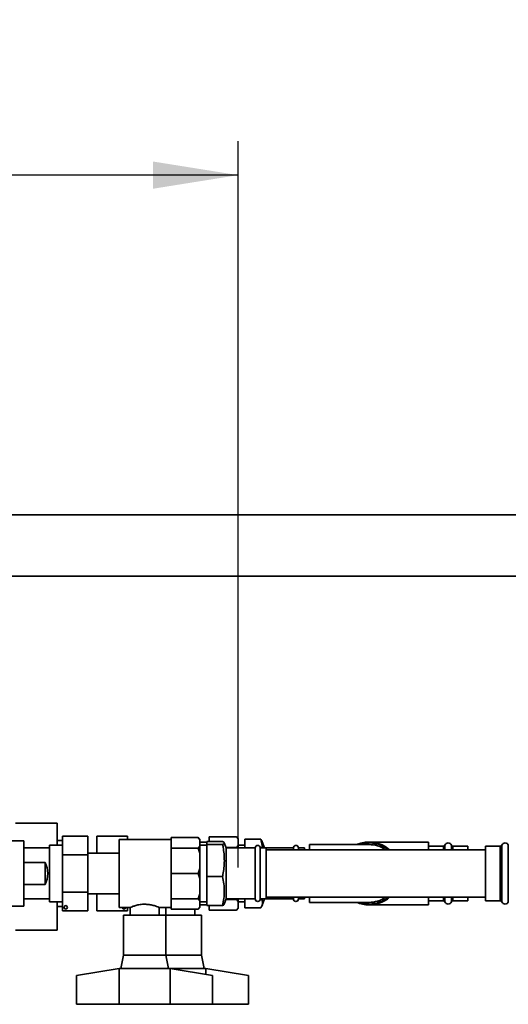
# Paper-space layout 'Blatt1' of a CAD drawing. Units: millimetres. Extents: x 0 to 11880, y 0 to 8400.
# Drawn here: x 2026 to 2313, y 3026 to 3605 of the extents above; entities that cross this region are included whole.
import ezdxf

# ---------------------------------------------------------------- set-up
doc = ezdxf.new("R2010")
doc.units = ezdxf.units.MM
doc.header["$LTSCALE"] = 20
doc.layers.add('1', color=7, linetype='Continuous')
doc.styles.add('SLDTEXTSTYLE1', font='TXT', dxfattribs={"width": 0.605})
doc.dimstyles.new('SLDDIMSTYLE0', dxfattribs={"dimtxt": 70, "dimasz": 50, "dimexe": 0, "dimexo": 0.0625, "dimgap": 17.5, "dimtad": 1, "dimdec": 1, "dimrnd": 1e-09, "dimzin": 4, "dimdsep": 46, "dimtxsty": 'SLDTEXTSTYLE1', "dimsah": 1, "dimcen": 0.09, "dimadec": 0, "dimazin": 1, "dimtfac": 1, "dimtdec": 1, "dimtofl": 0, "dimtmove": 0, "dimatfit": 3, "dimfxl": 1, "dimfrac": 2, "dimtolj": 1, "dimtzin": 12, "dimarcsym": 0})

# ---------------------------------------------------------------- blocks, each defined once
blk = doc.blocks.new('_D_8')
at = {"layer": '1'}
for p, q in [((1267.38, 3242.05), (1267.38, 3533.55)), ((2154.38, 3106.04), (2154.38, 3533.55)), ((2154.38, 3513.55), (1267.38, 3513.55))]:
    blk.add_line(p, q, dxfattribs=at)
for points in [[(1267.38, 3513.55), (1317.38, 3505.55), (1317.38, 3521.55)], [(2154.38, 3513.55), (2104.38, 3521.55), (2104.38, 3505.55)]]:
    blk.add_solid(points, dxfattribs=at)
at = {"layer": '1', "insert": (1553.14, 3603.79), "char_height": 70, "attachment_point": 1, "style": 'SLDTEXTSTYLE1'}
blk.add_mtext('ca. 900', dxfattribs=at)

psp = doc.layouts.new('Blatt1')

# ---------------------------------------------------------------- linework, layer by layer
at = {"color": 7, "linetype": 'Continuous', "lineweight": 35}
for p, q in [((6401.88, 3313.55), (901.88, 3313.55)), ((901.88, 3277.55), (6401.88, 3277.55)), ((2047.88, 3132.19), (2023.38, 3132.19)), ((2047.88, 3132.19), (2047.88, 3119.18)), ((2065.98, 3124.49), (2050.98, 3124.49)), ((2050.98, 3113.52), (2050.98, 3124.49)), ((2065.98, 3124.49), (2065.98, 3113.52)), ((2089.28, 3124.49), (2071.28, 3124.49)), ((2071.28, 3114.55), (2071.28, 3124.49)), ((2089.28, 3124.49), (2089.28, 3122.55)), ((2114.88, 3123.66), (2114.88, 3122.27)), ((2114.88, 3123.66), (2130.88, 3123.66)), ((2131.88, 3122.66), (2130.88, 3123.66)), ((2130.88, 3123.66), (2131.88, 3122.45)), ((2137.38, 3124.2), (2153.38, 3124.2)), ((2137.38, 3124.2), (2137.38, 3121.4)), ((2154.38, 3123.2), (2153.38, 3124.2)), ((2153.38, 3124.2), (2154.38, 3123)), ((2028.38, 3121.7), (1998.38, 3121.7)), ((2028.38, 3121.7), (2028.38, 3083.4)), ((2050.98, 3119.18), (2043.38, 3119.18)), ((2043.38, 3085.93), (2043.38, 3119.18)), ((2050.98, 3122.05), (2047.88, 3122.05)), ((2114.88, 3122.55), (2084.38, 3122.55)), ((2084.38, 3122.55), (2084.38, 3102.55)), ((2114.88, 3122.27), (2114.88, 3118.87)), ((2114.88, 3118.87), (2114.88, 3117.48)), ((2131.88, 3118.69), (2130.88, 3117.48)), ((2131.88, 3122.45), (2131.88, 3122.66)), ((2131.88, 3122.45), (2131.88, 3118.69)), ((2135.88, 3121.05), (2131.88, 3121.05)), ((2135.88, 3119.15), (2131.88, 3119.15)), ((2131.88, 3114.55), (2131.88, 3118.69)), ((2145.23, 3121.4), (2135.88, 3121.4)), ((2135.88, 3119.57), (2135.88, 3121.4)), ((2145.23, 3119.57), (2135.88, 3119.57)), ((2135.88, 3100.73), (2135.88, 3119.57)), ((2147.34, 3117.55), (2146.21, 3120.64)), ((2147.23, 3117.86), (2153.38, 3117.86)), ((2154.38, 3119.07), (2153.38, 3117.86)), ((2153.38, 3117.86), (2153.49, 3117.55)), ((2154.38, 3123), (2154.38, 3123.2)), ((2154.38, 3123), (2154.38, 3119.07)), ((2158.38, 3119.15), (2154.38, 3119.15)), ((2154.38, 3117.55), (2154.38, 3119.07)), ((2167.73, 3122.68), (2158.38, 3122.68)), ((2158.38, 3117.55), (2158.38, 3122.68)), ((2169.84, 3117.55), (2168.5, 3121.24)), ((2231.38, 3119.55), (2196.38, 3119.55)), ((2196.38, 3119.55), (2196.38, 3116.55)), ((2266.38, 3121.05), (2231.38, 3121.05)), ((2266.38, 3121.05), (2266.38, 3116.55)), ((2275.06, 3118.55), (2266.38, 3118.55)), ((2275.06, 3116.55), (2275.06, 3118.55)), ((2276, 3119.22), (2276, 3116.55)), ((2279.77, 3116.55), (2279.77, 3119.22)), ((2289.38, 3118.55), (2280.71, 3118.55)), ((2280.71, 3118.55), (2280.71, 3116.55)), ((2289.38, 3118.55), (2289.38, 3116.55)), ((2308.56, 3118.55), (2299.88, 3118.55)), ((2299.88, 3086.55), (2299.88, 3118.55)), ((2308.56, 3086.55), (2308.56, 3118.55)), ((2309.5, 3119.22), (2309.5, 3102.55)), ((2313.27, 3085.89), (2313.27, 3119.22)), ((2043.38, 3117.55), (2028.38, 3117.55)), ((2050.98, 3091.58), (2050.98, 3113.52)), ((2065.98, 3113.52), (2050.98, 3113.52)), ((2084.38, 3114.55), (2065.98, 3114.55)), ((2065.98, 3113.52), (2065.98, 3091.58)), ((2114.88, 3117.48), (2114.88, 3114.12)), ((2114.88, 3117.48), (2130.88, 3117.48)), ((2114.88, 3114.12), (2114.88, 3105.91)), ((2130.88, 3117.48), (2131.88, 3114.55)), ((2131.88, 3114.55), (2131.88, 3105.49)), ((2164.38, 3117.55), (2147.34, 3117.55)), ((2147.34, 3117.55), (2147.34, 3108.88)), ((2164.38, 3117.55), (2164.38, 3108.88)), ((2170.88, 3117.55), (2167.38, 3117.55)), ((2167.38, 3117.55), (2167.38, 3108.88)), ((2186.88, 3117.55), (2170.88, 3117.55)), ((2170.88, 3117.55), (2170.88, 3108.88)), ((2299.88, 3116.55), (2170.88, 3116.55)), ((2186.88, 3117.55), (2186.88, 3116.55)), ((2193.38, 3117.55), (2189.88, 3117.55)), ((2189.88, 3117.55), (2189.88, 3116.55)), ((2193.38, 3117.55), (2193.38, 3116.55)), ((2028.38, 3109.09), (2040.88, 3109.09)), ((2040.88, 3096.02), (2040.88, 3109.09)), ((2147.34, 3108.88), (2147.34, 3087.55)), ((2164.38, 3108.88), (2164.38, 3087.55)), ((2167.38, 3108.88), (2167.38, 3087.55)), ((2170.88, 3108.88), (2170.88, 3087.55)), ((2084.38, 3102.55), (2084.38, 3082.55)), ((2114.88, 3105.91), (2114.88, 3102.55)), ((2114.88, 3102.55), (2130.88, 3102.55)), ((2114.88, 3102.55), (2114.88, 3099.2)), ((2131.88, 3105.49), (2130.88, 3102.55)), ((2130.88, 3102.55), (2131.88, 3099.62)), ((2131.88, 3099.62), (2131.88, 3105.49)), ((2145.23, 3100.73), (2135.88, 3100.73)), ((2135.88, 3083.71), (2135.88, 3100.73)), ((2309.5, 3102.55), (2309.5, 3085.89)), ((2040.88, 3096.02), (2028.38, 3096.02)), ((2114.88, 3099.2), (2114.88, 3090.99)), ((2131.88, 3099.62), (2131.88, 3090.56)), ((2050.98, 3080.62), (2050.98, 3091.58)), ((2065.98, 3091.58), (2050.98, 3091.58)), ((2065.98, 3091.58), (2065.98, 3080.62)), ((2065.98, 3090.55), (2084.38, 3090.55)), ((2071.28, 3080.62), (2071.28, 3090.55)), ((2114.88, 3090.99), (2114.88, 3087.63)), ((2131.88, 3090.56), (2130.88, 3087.63)), ((2131.88, 3086.41), (2131.88, 3090.56)), ((1998.38, 3083.4), (2028.38, 3083.4)), ((2028.38, 3087.55), (2043.38, 3087.55)), ((2043.38, 3085.93), (2050.98, 3085.93)), ((2047.88, 3085.93), (2047.88, 3069.19)), ((2047.88, 3083.05), (2050.98, 3083.05)), ((2052.09, 3083.05), (2052.38, 3083.05)), ((2052.38, 3083.42), (2052.38, 3083.05)), ((2114.88, 3087.63), (2130.88, 3087.63)), ((2114.88, 3087.63), (2114.88, 3086.24)), ((2114.88, 3086.24), (2114.88, 3082.84)), ((2114.88, 3082.84), (2114.88, 3081.45)), ((2130.88, 3087.63), (2131.88, 3086.41)), ((2131.88, 3086.41), (2131.88, 3082.66)), ((2131.88, 3085.95), (2135.88, 3085.95)), ((2131.88, 3084.05), (2135.88, 3084.05)), ((2145.23, 3083.71), (2135.88, 3083.71)), ((2137.38, 3083.71), (2137.38, 3080.91)), ((2146.21, 3084.46), (2147.34, 3087.55)), ((2147.23, 3087.25), (2153.38, 3087.25)), ((2147.34, 3087.55), (2164.38, 3087.55)), ((2153.49, 3087.55), (2153.38, 3087.25)), ((2153.38, 3087.25), (2154.38, 3086.04)), ((2154.38, 3086.04), (2154.38, 3087.55)), ((2154.38, 3086.04), (2154.38, 3082.11)), ((2154.38, 3085.95), (2158.38, 3085.95)), ((2158.38, 3082.43), (2158.38, 3087.55)), ((2167.38, 3087.55), (2170.88, 3087.55)), ((2168.5, 3083.87), (2169.84, 3087.55)), ((2170.88, 3088.55), (2299.88, 3088.55)), ((2170.88, 3087.55), (2186.88, 3087.55)), ((2186.88, 3088.55), (2186.88, 3087.55)), ((2189.88, 3088.55), (2189.88, 3087.55)), ((2189.88, 3087.55), (2193.38, 3087.55)), ((2193.38, 3088.55), (2193.38, 3087.55)), ((2196.38, 3088.55), (2196.38, 3085.55)), ((2196.38, 3085.55), (2231.38, 3085.55)), ((2231.38, 3084.05), (2266.38, 3084.05)), ((2266.38, 3088.55), (2266.38, 3084.05)), ((2266.38, 3086.55), (2275.06, 3086.55)), ((2275.06, 3086.55), (2275.06, 3088.55)), ((2276, 3088.55), (2276, 3085.89)), ((2279.77, 3085.89), (2279.77, 3088.55)), ((2280.71, 3088.55), (2280.71, 3086.55)), ((2280.71, 3086.55), (2289.38, 3086.55)), ((2289.38, 3088.55), (2289.38, 3086.55)), ((2299.88, 3086.55), (2308.56, 3086.55)), ((2065.98, 3080.62), (2050.98, 3080.62)), ((2089.28, 3080.62), (2071.28, 3080.62)), ((2084.38, 3082.55), (2090.99, 3082.55)), ((2086.88, 3078.07), (2086.88, 3054.55)), ((2086.88, 3078.07), (2111.88, 3078.07)), ((2089.28, 3082.55), (2089.28, 3080.62)), ((2090.88, 3082.6), (2090.88, 3078.07)), ((2107.8, 3082.55), (2114.88, 3082.55)), ((2107.88, 3078.07), (2107.88, 3082.59)), ((2111.88, 3082.55), (2111.88, 3078.07)), ((2111.88, 3054.55), (2111.88, 3078.07)), ((2111.88, 3078.07), (2132.88, 3078.07)), ((2114.88, 3081.45), (2130.88, 3081.45)), ((2128.88, 3078.07), (2128.88, 3081.45)), ((2131.88, 3082.66), (2130.88, 3081.45)), ((2130.88, 3081.45), (2131.88, 3082.45)), ((2131.88, 3082.45), (2131.88, 3082.66)), ((2132.88, 3054.55), (2132.88, 3078.07)), ((2137.38, 3080.91), (2153.38, 3080.91)), ((2154.38, 3082.11), (2153.38, 3080.91)), ((2153.38, 3080.91), (2154.38, 3081.91)), ((2154.38, 3081.91), (2154.38, 3082.11)), ((2167.73, 3082.43), (2158.38, 3082.43)), ((2023.38, 3069.19), (2047.88, 3069.19)), ((2086.88, 3054.55), (2085.38, 3046.55)), ((2086.88, 3054.55), (2111.88, 3054.55)), ((2113.38, 3046.55), (2111.88, 3054.55)), ((2111.88, 3054.55), (2132.88, 3054.55)), ((2134.38, 3046.55), (2132.88, 3054.55)), ((2059.38, 3042.55), (2084.38, 3046.55)), ((2059.38, 3042.55), (2059.38, 3025.55)), ((2084.38, 3046.55), (2084.38, 3025.55)), ((2099.38, 3046.55), (2084.38, 3046.55)), ((2114.38, 3046.55), (2099.38, 3046.55)), ((2114.38, 3046.55), (2114.38, 3025.55)), ((2114.38, 3046.55), (2139.38, 3042.55)), ((2120.38, 3046.55), (2114.38, 3046.55)), ((2135.38, 3046.55), (2120.38, 3046.55)), ((2135.38, 3046.55), (2135.38, 3043.19)), ((2135.38, 3046.55), (2160.38, 3042.55)), ((2139.38, 3042.55), (2139.38, 3025.55)), ((2160.38, 3042.55), (2160.38, 3025.55)), ((2084.38, 3025.55), (2059.38, 3025.55)), ((2114.38, 3025.55), (2084.38, 3025.55)), ((2139.38, 3025.55), (2114.38, 3025.55)), ((2160.38, 3025.55), (2139.38, 3025.55))]:
    psp.add_line(p, q, dxfattribs=at)
psp.add_circle((2052.98, 3082.62), 1, dxfattribs=at)
for centre, radius, start, end in [((2165.88, 3117.55), 1.5, 0, 180), ((2188.38, 3117.55), 1.5, 0, 180), ((2231.38, 3102.55), 18.5, 49.17911, 113.23146), ((2231.38, 3102.55), 18, 51.05756, 109.18814), ((2231.38, 3102.55), 17, 55.43968, 90), ((2275.06, 3119.55), 1, 270, 340.52878), ((2277.88, 3118.55), 2, 19.47122, 160.52878), ((2280.71, 3119.55), 1, 199.47122, 270), ((2308.56, 3119.55), 1, 270, 340.52878), ((2311.38, 3118.55), 2, 19.47122, 160.52878), ((2027.38, 3102.55), 15, 334.15807, 25.84193), ((2165.88, 3087.55), 1.5, 180, 0), ((2188.38, 3087.55), 1.5, 180, 0), ((2231.38, 3102.55), 18.5, 246.76854, 270), ((2231.38, 3102.55), 18, 250.81186, 270), ((2231.38, 3102.55), 18, 270, 308.94244), ((2231.38, 3102.55), 17, 270, 304.56032), ((2231.38, 3102.55), 18.5, 270, 310.82089), ((2275.06, 3085.55), 1, 19.47122, 90), ((2277.88, 3086.55), 2, 199.47122, 340.52878), ((2280.71, 3085.55), 1, 90, 160.52878), ((2308.56, 3085.55), 1, 19.47122, 90), ((2311.38, 3086.55), 2, 199.47122, 340.52878), ((2087.28, 3082.62), 1, 183.47941, 356.52059)]:
    psp.add_arc(centre, radius, start, end, dxfattribs=at)
for points, knots in [([(2145.23, 3119.57), (2145.51, 3119.72), (2146.06, 3120.02), (2146.33, 3120.47), (2146.09, 3120.94), (2145.52, 3121.24), (2145.23, 3121.4)], [0, 0, 0, 0, 0.2447066, 0.4911898, 0.7444174, 1, 1, 1, 1]), ([(2145.23, 3100.73), (2145.25, 3100.8), (2145.52, 3102.18), (2145.97, 3104.91), (2146.3, 3108.95), (2146.21, 3113.04), (2145.8, 3116.59), (2145.39, 3118.76), (2145.23, 3119.57)], [0, 0, 0, 0, 0.011515, 0.222783, 0.435155, 0.651834, 0.870176, 1, 1, 1, 1]), ([(2168.59, 3117.55), (2168.56, 3118.03), (2168.48, 3119.75), (2168.04, 3121.45), (2167.73, 3122.68)], [0, 0, 0, 0, 0.276145, 1, 1, 1, 1]), ([(2167.73, 3122.68), (2167.75, 3122.66), (2168.02, 3122.25), (2168.34, 3121.77), (2168.46, 3121.3), (2168.47, 3121.23)], [0, 0, 0, 0, 0.044119, 0.853601, 1, 1, 1, 1]), ([(2145.23, 3083.71), (2145.51, 3085.09), (2146.06, 3087.86), (2146.33, 3092.11), (2146.09, 3096.42), (2145.52, 3099.29), (2145.23, 3100.73)], [0, 0, 0, 0, 0.244707, 0.49119, 0.744417, 1, 1, 1, 1]), ([(2090.99, 3082.6), (2090.98, 3082.6), (2090.95, 3082.58), (2091.87, 3082.96), (2093.54, 3083.56), (2095.95, 3084.19), (2098.06, 3084.44), (2099.21, 3084.45), (2099.38, 3084.45)], [0, 0, 0, 0, 0.122899, 0.31883, 0.52377, 0.743305, 0.961734, 1, 1, 1, 1]), ([(2099.38, 3084.45), (2100.29, 3084.41), (2102.1, 3084.33), (2104.55, 3083.76), (2106.5, 3083.13), (2107.72, 3082.62), (2107.78, 3082.6), (2107.8, 3082.59)], [0, 0, 0, 0, 0.201316, 0.402165, 0.614817, 0.83696, 1, 1, 1, 1]), ([(2146.16, 3084.48), (2146.12, 3084.38), (2146.03, 3084.12), (2145.53, 3083.87), (2145.23, 3083.71)], [0, 0, 0, 0, 0.397155, 1, 1, 1, 1]), ([(2167.73, 3082.43), (2167.89, 3082.67), (2168.29, 3083.29), (2168.7, 3084.32), (2168.8, 3085.52), (2168.55, 3086.6), (2168.15, 3087.28), (2167.98, 3087.55)], [0, 0, 0, 0, 0.1412441, 0.3707843, 0.6018369, 0.8378712, 1, 1, 1, 1])]:
    psp.add_open_spline(points, degree=3, knots=knots, dxfattribs=at)

# ---------------------------------------------------------------- dimensions: what is measured, and where the dimension line sits
at = {"layer": '1'}
dim = psp.add_linear_dim(base=(1267.38, 3513.55), p1=(2154.38, 3086.04), p2=(1267.38, 3222.05), dimstyle='SLDDIMSTYLE0', dxfattribs=at)
dim.commit()
dim.dimension.update_dxf_attribs({"geometry": '_D_8', "text_midpoint": (1710.88, 3513.55), "dimtype": 160})

doc.saveas('drawing.dxf')
